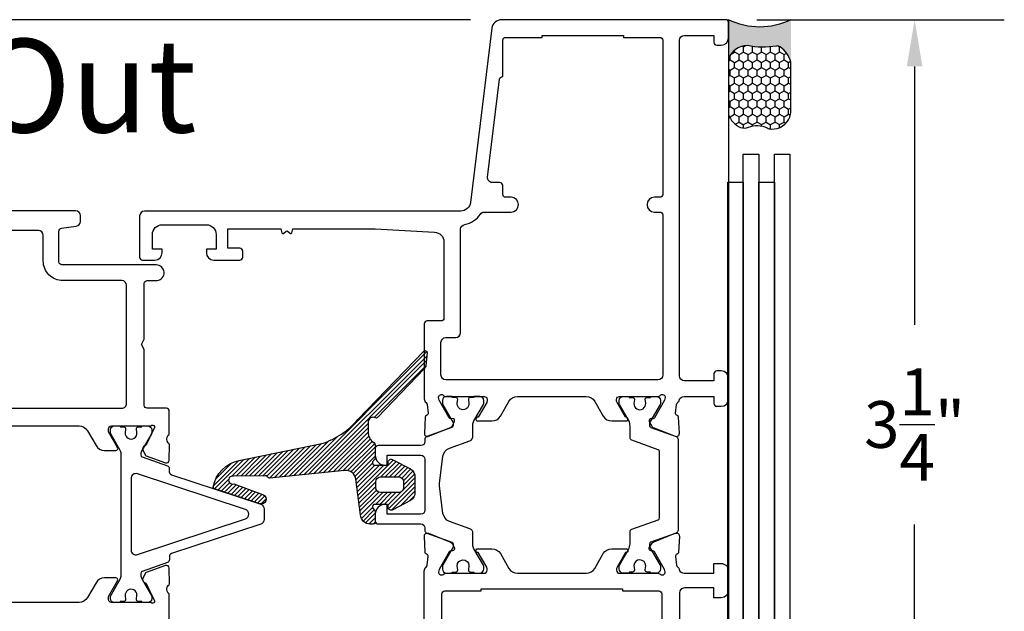
# Model space of a CAD drawing. Units: inches. Extents: x 0 to 260, y 0 to 43.
# Drawn here: x 22 to 26, y 6 to 8 of the extents above; entities that cross this region are included whole.
import ezdxf

# ---------------------------------------------------------------- set-up
doc = ezdxf.new("R2010")
doc.units = ezdxf.units.IN
doc.header["$MEASUREMENT"] = 0
for name, color, linetype in [('Arcadia-Dim', 4, 'Continuous'), ('Arcadia-Profile', 5, 'Continuous'), ('Arcadia-Shade', 8, 'Continuous'), ('Arcadia-Text', 3, 'Continuous')]:
    doc.layers.add(name, color=color, linetype=linetype)
doc.styles.get("Standard").update_dxf_attribs({"font": 'ARIALN.TTF'})
doc.dimstyles.get("Standard").update_dxf_attribs({"dimtxt": 0.09375, "dimasz": 0.09375, "dimexe": 0.18, "dimexo": 0.0625, "dimgap": 0.09, "dimtad": 0, "dimtih": 1, "dimtoh": 1, "dimdec": 4, "dimzin": 0, "dimdsep": 46, "dimlunit": 4, "dimtxsty": 'Standard', "dimcen": 0.09, "dimadec": 0, "dimazin": 0, "dimtfac": 1, "dimtdec": 4, "dimtofl": 0, "dimtmove": 0, "dimatfit": 3, "dimfxl": 1, "dimtolj": 1, "dimtzin": 0, "dimarcsym": 0})

# ---------------------------------------------------------------- blocks, each defined once
blk = doc.blocks.new('Dynblock-Sealant')
at = {"layer": 'Arcadia-Profile'}
h = blk.add_hatch(color=256, dxfattribs=at)
edge = h.paths.add_edge_path()
edge.add_line((-3.053113317717186e-16, 0.3750000000000013), (-0.2561978488290509, 0.3750000000000013))
edge.add_arc((-0.2968777799670104, 0.2172425456151554), 0.1629179892196558, 35.12576795111403, 75.54049043261, ccw=False)
edge.add_arc((-0.1891877120709748, 0.2930007706583724), 0.03124999999998449, -9.589877105315225, 35.125767951116984, ccw=False)
edge.add_arc((0.3231379503014348, 0.2064404742972084), 0.4883366330377225, 170.4101228946807, 190.9855794753516)
edge.add_arc((-0.2710315728123671, 0.1106123631241158), 0.1148149856163851, -74.4499340415818, 1.3823096407652997, ccw=False)
edge.add_line((-0.2402519359356224, 3.381739333008227e-13), (-4.47947234860635e-13, 3.381739333008227e-13))
edge.add_arc((0.373177790171672, 0.1874999999997243), 0.4176337068263487, 153.3231490947054, 206.6768509051579, ccw=False)
at = {"layer": 'Arcadia-Shade', "lineweight": -3}
h = blk.add_hatch(dxfattribs=at)
h.set_pattern_fill('HONEY', color=256, scale=0.25)
h.set_pattern_definition([(0, (0, 0), (0.046875, 0.02706329386826371), [0.03125, -0.0625]), (120, (0, 0), (-0.04687499999999999, 0.02706329386826371), [0.03125, -0.06249999999999999]), (59.99999999999999, (0, 0), (1.040834085586084e-17, 0.05412658773652742), [-0.0625, 0.03125])])
h.paths.add_polyline_path([(-0.2402519359368233, -2.886579864025407e-15, 0.3435090603726194), (-0.1562500000000309, 0.1133821040536955, -0.0900193469024165), (-0.1583744156327502, 0.2877946912689345, 0.1976228614784509), (-0.1636286172469866, 0.3109811814372566, 0.1781934081275223), (-0.2561978488290509, 0.3750000000000013), (-0.550297450482238, 0.3750000000000013, 0.09541692369353451), (-0.5863897107137318, 0.3680490913405168, 0.3204879081861729), (-0.6582734691761499, 0.2585863400617527, 0.1072170252175634), (-0.6516444408070798, 0.2329292479401068, -0.2200532177358034), (-0.6478854977273305, 0.1199428811052638, 0.197198363996938), (-0.6483858901275293, 0.0724912902839393, 0.2294187004830097), (-0.5691393538842893, -2.886579864025407e-15)])
at = {"layer": 'Arcadia-Profile'}
blk.add_lwpolyline([(-0.65164444080708, 0.2329292479401071, -0.1073450320601699), (-0.6582747017734847, 0.2586179536280531, -0.3204104769671941), (-0.5863897107137311, 0.368049091340517, -0.09541692369342575), (-0.5502974504822792, 0.3750000000000013), (-0.2561978488290509, 0.3750000000000013, -0.1781934081275193), (-0.1636286172469877, 0.3109811814372581, -0.1976228614784485), (-0.1583744156327499, 0.2877946912689366, 0.09001934690241879), (-0.1562500000000304, 0.1133821040536933, -0.3435090603726143), (-0.2402519359368232, -2.886579864025407e-15), (-0.5691393538842894, -2.886579864025407e-15, -0.2294187004830065), (-0.6483858901275288, 0.07249129028393797, -0.1971983639969396), (-0.647885497727331, 0.1199428811052629, 0.2200532177358061)], format="xyb", close=True, dxfattribs=at)
blk.add_arc((0.373177790170492, 0.1874999999999977), 0.4176337068251686, 153.3231490946662, 206.6768509053331, dxfattribs=at)
blk = doc.blocks.new('*D203')
at = {"layer": 'Arcadia-Dim', "color": 0, "lineweight": -2, "transparency": 16777216}
for p, q in [((25.11317887860312, 8.223434707355292), (26.10652833907985, 8.223434707355292)), ((25.74652833907985, 8.035934707355292), (25.74652833907984, 6.999167520612719)), ((25.74652833907984, 5.160935463474512), (25.74652833907984, 6.197702650217085)), ((25.12498896419109, 4.973435463474512), (26.10652833907984, 4.973435463474511))]:
    blk.add_line(p, q, dxfattribs=at)
at = {"layer": 'Arcadia-Dim', "color": 0, "transparency": 16777216}
for points in [[(25.71527833907985, 8.035934707355292), (25.77777833907985, 8.035934707355292), (25.74652833907985, 8.223434707355292)], [(25.71527833907984, 5.160935463474512), (25.77777833907984, 5.160935463474512), (25.74652833907984, 4.973435463474512)]]:
    blk.add_solid(points, dxfattribs=at)
at = {"layer": 'Defpoints', "color": 0, "transparency": 16777216}
for p in [(24.98817887860312, 8.223434707355292), (24.99998896419109, 4.973435463474512), (25.74652833907984, 4.973435463474512)]:
    blk.add_point(p, dxfattribs=at)
at = {"layer": 'Arcadia-Dim', "color": 0, "lineweight": -3, "transparency": 16777216, "insert": (25.74652833907984, 6.598435085414906), "char_height": 0.1875, "attachment_point": 5}
blk.add_mtext('\\A1;3{\\H1.000000x;\\S1/4;}"', dxfattribs=at)
blk = doc.blocks.new('*D197')
at = {"layer": 'Arcadia-Dim', "color": 0, "lineweight": -2, "transparency": 16777216}
for p, q in [((23.96461348558918, 8.223434707355178), (18.4254214750868, 8.22343470735518)), ((18.78542147508679, 7.64343595161392), (18.7854214750868, 8.03593470735518)), ((19.56119146796019, 7.45593595161392), (18.42542147508679, 7.45593595161392))]:
    blk.add_line(p, q, dxfattribs=at)
at = {"layer": 'Arcadia-Dim', "color": 0, "transparency": 16777216}
for points in [[(18.7541714750868, 8.03593470735518), (18.8166714750868, 8.03593470735518), (18.7854214750868, 8.22343470735518)], [(18.75417147508679, 7.64343595161392), (18.81667147508679, 7.64343595161392), (18.78542147508679, 7.45593595161392)]]:
    blk.add_solid(points, dxfattribs=at)
at = {"layer": 'Defpoints', "color": 0, "transparency": 16777216}
for p in [(18.7854214750868, 8.22343470735518), (24.08961348558918, 8.223434707355178), (19.68619146796019, 7.45593595161392)]:
    blk.add_point(p, dxfattribs=at)
at = {"layer": 'Arcadia-Dim', "color": 0, "lineweight": -3, "transparency": 16777216, "insert": (18.78542147508679, 7.839685329484554), "char_height": 0.1875, "attachment_point": 5}
blk.add_mtext('\\A1;{\\H1.000000x;\\S3/4;}"', dxfattribs=at)
blk = doc.blocks.new('*D198')
at = {"layer": 'Arcadia-Dim', "color": 0, "lineweight": -2, "transparency": 16777216}
for p, q in [((23.96461348558918, 8.223434707355178), (17.92542147508668, 8.22343470735518)), ((18.28542147508668, 8.03593470735518), (18.28542147508668, 6.765101436691801)), ((18.28542147508668, 4.689605819507275), (18.28542147508668, 5.960439090170654)), ((19.8976692854441, 4.502105819507275), (17.92542147508668, 4.502105819507276))]:
    blk.add_line(p, q, dxfattribs=at)
at = {"layer": 'Arcadia-Dim', "color": 0, "transparency": 16777216}
for points in [[(18.25417147508668, 8.03593470735518), (18.31667147508668, 8.03593470735518), (18.28542147508668, 8.22343470735518)], [(18.25417147508668, 4.689605819507275), (18.31667147508668, 4.689605819507275), (18.28542147508668, 4.502105819507275)]]:
    blk.add_solid(points, dxfattribs=at)
at = {"layer": 'Defpoints', "color": 0, "transparency": 16777216}
for p in [(24.08961348558918, 8.223434707355178), (18.28542147508668, 4.502105819507275), (20.0226692854441, 4.502105819507275)]:
    blk.add_point(p, dxfattribs=at)
at = {"layer": 'Arcadia-Dim', "color": 0, "lineweight": -3, "transparency": 16777216, "insert": (18.28542147508668, 6.362770263431231), "char_height": 0.1875, "attachment_point": 5}
blk.add_mtext('\\A1;3{\\H1.000000x;\\S3/4;}"', dxfattribs=at)

msp = doc.modelspace()

# ---------------------------------------------------------------- hatches: boundary and pattern name
at = {"layer": 'Arcadia-Shade'}
h = msp.add_hatch(dxfattribs=at)
h.set_pattern_fill('ANSI31', color=256, scale=0.1, style=0)
h.set_pattern_definition([(45, (-5.511692032022694, 0.6239073349731505), (-0.008838834764831844, 0.008838834764831846), [])])
edge = h.paths.add_edge_path()
edge.add_arc((23.27258789798681, 6.822200619045852), 0.3150705737330524, 287.6463338738838, 319.7569802737273)
edge.add_line((23.51308478959564, 6.618655264004357), (23.77668716346821, 6.892991347420203))
edge.add_arc((23.7823668241511, 6.887533512487018), 0.007876960557897387, -4.998805466839315, 136.1410104651779, ccw=False)
edge.add_line((23.79021382480724, 6.886847153737332), (23.78565285474318, 6.834715257217109))
edge.add_arc((23.76603896578163, 6.836429846111242), 0.01968868851071454, 316.13945044886054, 355.00407032256066, ccw=False)
edge.add_line((23.78023506888192, 6.822787444854949), (23.59194023276737, 6.626825587381855))
edge.add_arc((23.58626069302101, 6.6322816779802), 0.007875664819418697, 242.7381173685931, 316.14955101783187, ccw=False)
edge.add_arc((23.5736354559657, 6.607774290053981), 0.01969259006133825, 62.74672634753198, 179.9981633740575)
edge.add_line((23.55394286591448, 6.607774921303299), (23.55394286591448, 6.568548595670219))
edge.add_arc((23.60352426790351, 6.567383090039695), 0.04959509881603835, 178.6534011751368, 238.7178892866449)
edge.add_arc((23.57265902415281, 6.516583297403045), 0.009846319436499829, 0.0009741628330743879, 58.71686441250682, ccw=False)
edge.add_line((23.58250534358788, 6.516583464813603), (23.58250534358788, 6.464496640168814))
edge.add_arc((23.57266724611677, 6.464494703857919), 0.009838097661660576, -23.248277816749578, 0.011276818616408946, ccw=False)
edge.add_line((23.58170652049901, 6.460611446946128), (23.57148903420025, 6.449148174891999))
edge.add_arc((23.58053602451967, 6.445262879475696), 0.009845991789126074, 156.7585459003586, 270.0007595160473)
edge.add_line((23.58053615503869, 6.435416887687435), (23.62648734973973, 6.435416887687435))
edge.add_arc((23.62648802573652, 6.443293117111881), 0.007876229453455647, 269.9950824486309, 360.0038260614645)
edge.add_line((23.63436425517241, 6.443293643065768), (23.63436425517241, 6.447232321060707))
edge.add_arc((23.64617968558215, 6.447232018951254), 0.01181543041359898, 57.30573902961811, 179.9985350007614, ccw=False)
edge.add_line((23.65256186154195, 6.457175470357921), (23.7237345087299, 6.419915779591175))
edge.add_arc((23.70245979097658, 6.386771850708534), 0.0393844339461825, -0.00014826877838913788, 57.30404777068361, ccw=False)
edge.add_line((23.74184422492263, 6.386771748790348), (23.74184422492263, 6.368463566054853))
edge.add_line((23.74184422492263, 6.368463566054853), (23.74184422492263, 6.350155083210435))
edge.add_line((23.74184422492263, 6.350155083210435), (23.74184422492263, 6.326524516572928))
edge.add_arc((23.70246109617641, 6.326524002391356), 0.03938312874957995, -57.30508528910627, 0.0007480470665086614, ccw=False)
edge.add_line((23.7237345087299, 6.293380786668759), (23.65256186154195, 6.256121396010936))
edge.add_arc((23.64617939818005, 6.266064321424255), 0.01181514300975394, 179.9989143077818, 302.69681166128856, ccw=False)
edge.add_line((23.63436425517241, 6.266064545308264), (23.63436425517241, 6.270002922800355))
edge.add_arc((23.62648734970293, 6.27000277270766), 0.007876905470913822, 0.001091758429160282, 89.99999973230204)
edge.add_line((23.62648734973973, 6.277879678178575), (23.58053615503869, 6.277879678178575))
edge.add_arc((23.58053651020604, 6.268033366386605), 0.009846311798376126, 90.00206672212782, 203.238627861036)
edge.add_line((23.57148903420025, 6.264148390974125), (23.58090754696164, 6.253517445511189))
edge.add_arc((23.56281538953405, 6.245747752440606), 0.01968995405773486, -0.0011409258074763784, 23.241147230033107, ccw=False)
edge.add_line((23.58250534358788, 6.245747360356287), (23.58250534358788, 6.206473859328295))
edge.add_arc((23.57462941488647, 6.2064730330453), 0.007875928744756648, -90.00601104072467, 0.006011040718192362, ccw=False)
edge.add_line((23.57462858860347, 6.198597104343886), (23.56235642681352, 6.198597104343886))
edge.add_arc((23.56235494865137, 6.237980998579453), 0.03938389426330662, 183.6461730019554, 270.00215043368587, ccw=False)
edge.add_line((23.52305077513657, 6.235476388497656), (23.50457402372072, 6.37943645652933))
edge.add_arc((23.46551012110589, 6.374422767709309), 0.03938433144138365, 7.313690383317326, 98.47476085569578)
edge.add_arc((23.46573710234212, 6.3729280665051), 0.04089616311062067, 98.4806774591121, 99.46838641154272)
edge.add_line((23.45900954501022, 6.413267081484602), (23.15836698014041, 6.383379942569146))
edge.add_arc((23.15706639219723, 6.391147672443527), 0.007875859089603832, 214.7924890340533, 279.50513563826496, ccw=False)
edge.add_line((23.1505985475541, 6.386653660642079), (23.14883563743891, 6.389190604531219))
edge.add_arc((23.14236720990755, 6.384695209553902), 0.007877127060705019, 34.79833197298647, 99.49929269933459)
edge.add_line((23.14106720485259, 6.392464322604152), (23.01322381760795, 6.391528919068602))
edge.add_arc((23.01032281188535, 6.375564641266699), 0.01622572032110976, 79.7006783670564, 286.7082953494744)
edge.add_line((23.01498769335902, 6.360023956572146), (23.13402537854452, 6.316327234170441))
edge.add_arc((23.12573716110848, 6.298919275974081), 0.019280341201165, -107.97250206682492, 64.54010659189248, ccw=False)
edge.add_line((23.11978800902571, 6.280579724552918), (22.93705861635161, 6.339853658586545))
edge.add_arc((22.93948929564208, 6.347346172341046), 0.007876926061256869, 188.6517254132623, 252.0261910626493, ccw=False)
edge.add_arc((22.9470361632111, 6.348491345626441), 0.01551018401728006, 186.654223284798, 188.6402103031934, ccw=False)
edge.add_arc((22.9470361632111, 6.348491345626441), 0.01551018401728007, 186.654223284798, 188.6402103031934)
edge.add_line((22.93170200127364, 6.346161262811275), (22.93163046281725, 6.346694068901794))
edge.add_arc((23.0631913300847, 6.32257251108724), 0.133753920867997, 101.29346302960909, 169.6102719045758, ccw=False)
edge.add_line((23.03699772956591, 6.453736555853421), (23.36809858602615, 6.521955427739268))
edge = h.paths.add_edge_path(flags=16)
edge.add_arc((23.67592537749862, 6.344800001463946), 0.01969196326782585, -90.00065607152533, 0.0006560715227124092, ccw=False)
edge.add_line((23.67592515201366, 6.32510803819741), (23.6041668717352, 6.32510803819741))
edge.add_arc((23.60416702208287, 6.344800377296573), 0.01969233909973695, 180.000437443565, 269.9995625564375, ccw=False)
edge.add_line((23.58447468298371, 6.344800226948902), (23.58447468298371, 6.368430793192484))
edge.add_arc((23.60416769815457, 6.368429966773122), 0.01969301518819536, 90.002404423151, 179.9975955768516, ccw=False)
edge.add_line((23.6041668717352, 6.388122981943976), (23.67592515201366, 6.388122981943976))
edge.add_arc((23.67592462615223, 6.368430267331056), 0.01969271461994112, 0.0015299891878157723, 89.9984700108148, ccw=False)
edge.add_line((23.69561734076515, 6.368430793192484), (23.69561734076515, 6.344800226948902))

# ---------------------------------------------------------------- linework, layer by layer
at = {"layer": 'Arcadia-Profile'}
msp.add_line((24.99998896419109, 8.222286893074735), (24.99998896419109, 4.973435463474512), dxfattribs=at)
at = {"layer": 'Arcadia-Profile', "lineweight": -3}
for points in [[(23.78627884442156, 6.686780328760388, -0.2035849049186555), (23.79056102010762, 6.678593898774917), (23.79484027932821, 6.64406629175323, -0.3639702392600284), (23.78933473875523, 6.635567391172), (23.78838085075009, 6.635274573583725, 0.315475200398127), (23.78282558055062, 6.628142767274422), (23.77953343960533, 6.563113837438205, 0.5641359500176839), (23.79579340280659, 6.551088443968748), (23.8845138071874, 6.587051050377337, 0.1763270502869852), (23.89051387338284, 6.592465884502072), (23.8999986033289, 6.610353046045699, 0.5675917900981342), (23.89300353186596, 6.621929701058544), (23.8858744854256, 6.621672642207837, -0.2679493392601007), (23.87891542424146, 6.625362710907321), (23.83896229047187, 6.696326879161912), (23.83619261236336, 6.707151441632046, -0.688024500053513), (23.85681453551163, 6.715013052930882), (23.85810032299506, 6.713616432740078, 0.2096708781753402), (23.86389542170005, 6.711074662441998), (24.01932977826525, 6.71107695799537, -0.4142178880125874), (24.03114526603682, 6.699261644721101), (24.03114526603676, 6.692407031223407, -0.1316524261937572), (24.02956231586236, 6.686499377429751), (23.99599983774911, 6.628367422424727), (23.99373686931202, 6.628367422424613, 1.000690771584203), (23.99372599082383, 6.612613671423556), (24.05057241529201, 6.612613671423556, 0.267949172841953), (24.08468028736891, 6.632305858886067), (24.11878816624417, 6.691382428062408, -0.2679491728419394), (24.15289603090301, 6.711074611242221), (24.42925476269929, 6.711074611242221, -0.2679491728419834), (24.46336262735818, 6.691382428062408), (24.49747050623355, 6.632305858886181, 0.267949172841953), (24.53157837831034, 6.612613671423556), (24.58842480277835, 6.612613671423556, 1.000690771706412), (24.58841392428886, 6.628367422424727), (24.58615095585324, 6.628367422424727), (24.55258847773999, 6.686499377429751, -0.1316524261939402), (24.55100552756554, 6.692407031223635), (24.55100552756554, 6.699261644721101, -0.4142178880125869), (24.56282101533728, 6.711076957995257), (24.71825537190247, 6.711074662441998, 0.2096708781753402), (24.7240504706073, 6.713616432740078), (24.72533625809072, 6.715013052930882, -0.688024500053513), (24.74595818123899, 6.707151441632046), (24.74318850313048, 6.696326879161912), (24.70323536936078, 6.625362710907321, -0.2679493392602777), (24.69627630817686, 6.621672642207837), (24.68914726173651, 6.621929701058431, 0.5675917900981342), (24.68215219027357, 6.610353046045812), (24.69163692021945, 6.592465884502072, 0.1763270502869853), (24.69763698641489, 6.587051050377337), (24.78635739079576, 6.551088443968748, 0.5641359500179637), (24.80261735399725, 6.563113837438205), (24.79932521305162, 6.628142767274422, 0.3154752003974202), (24.79376994285226, 6.635274573583725), (24.79281605484724, 6.635567391172, -0.3639702392599258), (24.78731051427408, 6.644066291753344), (24.79158977349462, 6.678593898774803, -0.2035849049317742), (24.79587194917909, 6.686780328761753, 0.153839714184551), (24.80234276222487, 6.696692820814174, -0.3363203161704031), (24.82130540886172, 6.711074611242221), (24.94091762559961, 6.711074611242221), (24.94091762559961, 6.683505546990087, 0.4142135623730949), (24.95273293885057, 6.671690233739465), (24.9704559087269, 6.671690233739465, 0.414213562373095), (24.99999419185397, 6.701228516866532), (24.99999419185414, 6.783935709622934, 0.414213562373095), (24.9704559087269, 6.813473992749888), (24.95273293885057, 6.813473992749888, 0.414213562373095), (24.94091762559961, 6.801658679498924), (24.94091762559961, 6.774089615247131), (24.82276449309089, 6.774089615247131, -0.414213562373095), (24.80307230433939, 6.793781803998396), (24.80307230433934, 8.140727514599117, -0.414213562373095), (24.82276449309089, 8.160419703350382), (24.94091762559961, 8.160419703350382), (24.94091762559955, 8.132850639098589, 0.414213562373095), (24.95273293885057, 8.121035325847625), (24.9704559087269, 8.121035325847625, 0.414213562373095), (24.99999419185397, 8.150573608974693), (24.99999419185414, 8.211619394104329, 0.414213562373095), (24.98817887860312, 8.223434707355292), (24.08961348558918, 8.223434707355178, 0.3788661086953647), (24.05052267326394, 8.188850078079096), (23.96471761708969, 7.490023975324103, -0.3788661086953043), (23.92562680476422, 7.455439346047907), (22.65662373042912, 7.455439346047907, 0.414213562373095), (22.63693154167768, 7.435747157296301), (22.63693154167774, 7.270332771784179, 0.4142135623730951), (22.64874685492853, 7.258517458533102), (22.69797732680726, 7.258517458533102, 0.4142135623730953), (22.7275156099345, 7.288055741660511), (22.7275156099345, 7.301840273786407), (22.68813123243152, 7.301840273786407), (22.68813123243146, 7.360916840040769, -0.414213562373095), (22.7275156099345, 7.400301217543639), (22.9047453086977, 7.400301217543753, -0.414213562373095), (22.94412968620057, 7.360916840040883), (22.94412968620057, 7.301840273786407), (22.9047453086977, 7.301840273786407), (22.9047453086977, 7.288055741660511, 0.4142135623730951), (22.93428359182499, 7.258517458533102), (23.03865219220765, 7.258517458533102, 0.4142135623730953), (23.05046750545856, 7.270332771784179), (23.0504675054585, 7.293963398285765, 0.4142135623730953), (23.03865219220771, 7.305778711536842), (22.99139093920419, 7.305778711536842), (22.99139093920419, 7.384547466542468), (23.20355650949651, 7.384547466542468), (23.20812927081542, 7.367481688970084, 0.5360442504282895), (23.21372427770271, 7.365597299466341), (23.22552948843312, 7.374745489304583, -0.3421143942529434), (23.22987187247898, 7.374745489304697), (23.2416770832094, 7.365597299466454, 0.5360442504303635), (23.24727209009669, 7.367481688970084), (23.25184485141543, 7.384547466542468), (23.58215527132691, 7.384547466542468), (23.82070962852649, 7.370915788943304, -0.3975922788293973), (23.85784713556805, 7.33159553212715), (23.85784695518751, 7.026150574629238, -0.4142133894050615), (23.84603164215358, 7.014335268572719), (23.79089380251341, 7.014335268572719, 0.4142135623726614), (23.7790784892625, 7.002519955321983), (23.77907848926205, 6.702003219137051, 0.2245705978431607)], [(24.09272704186142, 7.99500531783826), (24.09415350928637, 7.99500531783826), (24.09415350928637, 8.140727514599117, -0.4142135623730948), (24.10596882253745, 8.152542827849853), (24.25169101929819, 8.152542827849853), (24.25169101929819, 8.160419703350382), (24.57858135257257, 8.160419703350382), (24.57858135257257, 8.152542827849853), (24.72430354933348, 8.15254282784974, -0.4142135623730945), (24.73611886258439, 8.140727514599117), (24.73611886258433, 7.522392787802911, -0.4142135623730955), (24.72430354933354, 7.510577474551948), (24.70264214170689, 7.510577474551834, 0.9999999999999999), (24.70264214170689, 7.451500908297472), (24.72430354933348, 7.451500908297358, -0.4142135623730945), (24.73611886258439, 7.43968559504685), (24.73611886258439, 6.797720241748831, -0.414213562373095), (24.71642667383301, 6.778028052997225), (23.86572411976945, 6.778028052997225, -0.414213562373095), (23.84603193101796, 6.797720241748831), (23.8460319310179, 6.92768963806645, -0.414213562373095), (23.86572411976945, 6.947381826817715), (23.90510817330349, 6.947381826817828, 0.4142133894050646), (23.92480036205487, 6.96707400394018), (23.92480059794374, 7.382177957081463, -0.3664046545777297), (23.94124003119001, 7.401599631694463, 0.2080318584487607), (24.0044610950861, 7.442673375408841, -0.2517143992766802), (24.02088490556983, 7.451500908297472), (24.12763023016387, 7.451500908297472, 0.9999999999999999), (24.12763023016387, 7.510577474551948), (24.10596882253739, 7.510577474551834, -0.414213562373095), (24.09415350928649, 7.522392787802911), (24.09415350928643, 7.557838727555687, 0.414213562373095), (24.08233819603552, 7.569654040806309), (24.05230513634078, 7.569654040806309, -0.4504671536909008), (24.03275973017813, 7.591746103671195), (24.08099979816384, 7.984629929055242, -0.3788661086954625)], [(20.77322178497215, 6.683499038229225, 0.4140981557971756), (20.79291397070133, 6.663814607469018), (22.56521098379861, 6.663814472989653, 0.4142137758821138), (22.58490317419003, 6.683506674455881), (22.58490286871191, 7.156614649539275, 0.4128370014755248), (22.56530326271107, 7.176306607935995), (22.32897470095972, 7.176306357106679, -0.4142138732379182), (22.25020586235169, 7.255075112112419), (22.25020586235169, 7.357475331224688, 0.4142135334639677), (22.2305136755439, 7.377167519975952), (20.7929139757276, 7.377167661870313, 0.4142135920942545), (20.77322178497766, 7.357475473118935)], [(24.57463738665652, 5.930475897054176), (24.72035958341732, 5.930475897054176, -0.4142135623730955), (24.73217489666823, 5.918660583803099), (24.73217489666817, 5.060081093981122, -0.4142135623730955), (24.72035958341738, 5.048265780730045), (24.57463738665652, 5.048265780730045), (24.57463738665652, 5.040388905229516), (24.00750235061415, 5.040388905229516), (24.00750235061415, 5.048265780730045), (23.86178015385335, 5.048265780730045, -0.414213562373095), (23.84996484060244, 5.060081093981122), (23.8499648406025, 5.918660583803099, -0.414213562373095), (23.86178015385329, 5.930475897054176), (24.00750235061415, 5.930475897054176), (24.00750235061415, 5.938352772554705), (24.57463738665652, 5.938352772554705)]]:
    msp.add_lwpolyline(points, format="xyb", close=True, dxfattribs=at)
for points in [[(25.12152833907984, 5.627997089301513), (25.05902833907984, 5.627997089301513), (25.05902833907984, 7.683942668516234), (25.12152833907984, 7.683942668516234)], [(25.24652833907984, 5.627997089301513), (25.18402833907984, 5.627997089301513), (25.18402833907984, 7.683942668516234), (25.24652833907984, 7.683942668516234)], [(25.05902833907984, 5.51534216596735), (24.99652833907984, 5.51534216596735), (24.99652833907984, 7.571287745182072), (25.05902833907984, 7.571287745182072)], [(25.18402833907984, 5.51534216596735), (25.12152833907984, 5.51534216596735), (25.12152833907984, 7.571287745182072), (25.18402833907984, 7.571287745182072)]]:
    msp.add_lwpolyline(points, close=True, dxfattribs=at)
for points in [[(21.06904445738931, 6.592922788635516), (22.39369757370488, 6.592922638652336, -0.2679502930358985), (22.42780499610038, 6.573230610892661), (22.46191234649828, 6.514154372121876, 0.2679503215601703), (22.49602063741204, 6.494461845341331), (22.54149654561715, 6.494461845322345, 0.5773507599997737), (22.54831738594444, 6.506275907394294), (22.51193477579605, 6.56929222246151), (22.51193477579599, 6.581107393203634, -0.4142138401643647), (22.52375003245052, 6.592922638651995), (22.68196409742191, 6.592922488596056, -1.027242910018123), (22.69515602463505, 6.582688250546195), (22.69459871127506, 6.580929171349677), (22.66324485954468, 6.516740181278916, -0.1432140238639609), (22.65660472247308, 6.513000446899806, 0.136151807598572), (22.65245068462005, 6.509765913118482, 0.1939852085651562), (22.64915074376236, 6.49712536589379), (22.65905347007512, 6.476368976377781, 0.1717923689917408), (22.66280413181894, 6.472683581510065), (22.74133421380915, 6.444238008009275, 0.4771584503997002), (22.75609882065547, 6.455163746269019), (22.7561386793644, 6.517353008101278, 0.2874400199758497), (22.75146916122966, 6.524293395965284, -0.3573712600019805), (22.75168302706433, 6.555122461499305, 0.2871928853585654), (22.75611847202961, 6.562207712782875), (22.75611790677905, 6.651999204256978, 0.4142117185687554), (22.74430259352837, 6.663814443128441), (22.66761036694746, 6.663814443128441, -0.414213562316731), (22.65579505369661, 6.675629756377244), (22.65579505365352, 6.899740216470715), (22.64397974039471, 6.920204939342167), (22.65579505364556, 6.940669662199976), (22.65579505360242, 7.164780122311864, -0.4142135624303264), (22.66761036685332, 7.176595435565101), (22.70787450981274, 7.176595435565101, 0.9344326016781501), (22.7036174302971, 7.239321521078406), (22.32503617960722, 7.239321947451682, -0.4142135623730953), (22.3132208663566, 7.251137260702645), (22.31322086635655, 7.374730850628904, -0.375050232435627), (22.32343966023953, 7.386437803753662), (22.38282311950704, 7.394536139591533, 0.3750502324355268), (22.39985444288041, 7.414047728402462), (22.39985444288047, 7.436243139849463, 0.4142134605456761), (22.38016226097525, 7.455935328600727), (20.58814573377148, 7.45593595161392, 0.4142333113067737)], [(23.77908738442741, 5.753246100676389), (23.77907504995389, 6.011224766257552, -0.224620234157831), (23.78627755467315, 6.026450361837643, 0.1813003842252345), (23.79043594489647, 6.033628668881189), (23.79484027932816, 6.06916545705371, 0.3639702392631558), (23.78933473875512, 6.077664357634713), (23.78838085075014, 6.077957175222874, -0.3154752004019949), (23.78282558055062, 6.085088981532177), (23.77953343960527, 6.150117911368735, -0.5641359499768994), (23.79579340280512, 6.162143304838533), (23.88451380718752, 6.126180698429376, -0.1763270502869912), (23.89051387338284, 6.120765864304868), (23.89999860332873, 6.102878702760901, -0.588140829693482), (23.89251855386502, 6.091319535064368), (23.88587448542555, 6.091559106598762, 0.2679493392633022), (23.87891542424146, 6.087869037899278), (23.83896229047187, 6.016904869644801), (23.83619261236336, 6.006080307174553, 0.631663994626825), (23.85547402686214, 5.996938120488945, -0.172687389927026), (23.86791754180231, 6.001367896791745), (23.86797421765371, 6.001367815232694), (24.0193242500994, 6.001365580001444, 0.4142178880082514), (24.03113973787097, 6.013180893275941), (24.03113973787097, 6.020035506773407, 0.131652426193873), (24.02955678769652, 6.02594316056695), (23.99599430958327, 6.084075115572087), (23.99373134114595, 6.084075115572428, -1.000690771769739), (23.99372046265754, 6.099828866573599), (24.05056688712622, 6.099828866573599, -0.2679491728418411), (24.08467475920307, 6.080136679110748), (24.11878263807833, 6.021060109934407, 0.2679491728419394), (24.15289050273716, 6.001367926754593), (24.42924923453333, 6.001367926754479, 0.267949172841932), (24.46335709919234, 6.021060109934407), (24.49746497806765, 6.080136679110634, -0.2679491728419444), (24.5315728501445, 6.099828866573599), (24.58841927461427, 6.099828866573599, -1.000690771294223), (24.58840839613131, 6.084075115572087), (24.5861454276874, 6.084075115572087), (24.55258294957409, 6.025943160567063, 0.1316524261939924), (24.55099999939958, 6.020035506773407), (24.55099999939958, 6.013180893275941, 0.414217888012587), (24.56281548717143, 6.001365580001444), (24.71423305978007, 6.00136781623257, -0.1726901504878103), (24.7266768037928, 5.996938090280306, 0.6316625794864652), (24.74595818123899, 6.006080307174553), (24.74318850313048, 6.016904869644801), (24.70323536936078, 6.087869037899619, 0.2679493392608433), (24.69627630817686, 6.091559106598762), (24.68963223973716, 6.091319535064141, -0.588140829717612), (24.68215219027402, 6.10287870276181), (24.69163692021934, 6.120765864304868, -0.1763270502869886), (24.69763698641489, 6.126180698429263), (24.78635739079587, 6.162143304837965, -0.5641359500165982), (24.80261735399725, 6.150117911368735), (24.79932521305156, 6.085088981532177, -0.3154752003991712), (24.79376994285226, 6.077957175222988), (24.79281605484724, 6.077664357634827, 0.3639702392613599), (24.78731051427408, 6.069165457053597), (24.79171484870679, 6.03362866887414, 0.1812639243128754), (24.79587194918005, 6.026451420044051, -0.1591541478237273), (24.80244886051176, 6.016144347500241, 0.3421039788987988), (24.82151756250383, 6.001367976581374), (24.94091209743388, 6.001367716301271), (24.94091209743388, 6.040752093804027), (24.97045038044129, 6.040752093804141, -0.4142135623730945), (24.99998866368824, 6.011213810557248), (24.99998866368824, 5.932445055790819, -0.4142135623730948), (24.97045038044135, 5.902906772544039), (24.94091209743388, 5.902906772544039), (24.94091209743388, 5.94229130010137), (24.82275926550764, 5.94229130010137, 0.4142089206185528), (24.80306707667879, 5.922599423351354), (24.80305328269171, 5.052204680544602, 0.4142182041427781)], [(22.75611847202791, 5.813748227066863), (22.75611847202796, 5.91471875863385, 0.2871968392289638), (22.75168302706467, 5.921803795667071, -0.3573712500078111), (22.75146916122966, 5.95263286120132, 0.2874359100217205), (22.75613867936434, 5.959573173842383), (22.75609882047772, 6.021762788966267, 0.4771510285035379), (22.74133446565068, 6.032688340380442), (22.66280413181894, 6.004242675656425, 0.1717930679847002), (22.65905372021169, 6.000557805141735), (22.64915074376225, 5.979800816048506, 0.1939721870251868), (22.65245018240321, 5.967161020231398, 0.1361679210324746), (22.65660505299607, 5.963925730405773, -0.1432083082878418), (22.66324485954456, 5.960186075887574), (22.69459871127506, 5.895997085423115), (22.69515602463483, 5.894238006620295, -1.02722830999906), (22.68196409742191, 5.884003768570434), (22.52375043451488, 5.884003768569297, -0.4142135623980249), (22.51193485062541, 5.895819352459622), (22.51193485062655, 5.90763433481413), (22.54831687514289, 5.970649335624554, 0.5773514468482167), (22.54149529204884, 5.982464712330849), (22.4960178354165, 5.982464712327779, 0.2679503216425639), (22.46190980355382, 5.96277233511989), (22.42780251103474, 5.903696196605321, -0.2679506206350741), (22.39369460709079, 5.884003918624895), (21.06867046180147, 5.884005393024491, -0.267950022687263)]]:
    msp.add_lwpolyline(points, format="xyb", dxfattribs=at)
at = {"layer": 'Arcadia-Profile'}
for points in [[(23.36809858602615, 6.521955427739268, 0.1410331900000125), (23.51308478959564, 6.618655264004357), (23.77668716346821, 6.892991347420203, -0.70764529), (23.79021382480724, 6.886847153737332), (23.78565285474318, 6.834715257217109, -0.17122334), (23.78023506888192, 6.822787444854949), (23.59194023276737, 6.626825587381855, -0.33174215), (23.58265317954422, 6.625280824970556, 0.56146898), (23.55394286591448, 6.607774921303299), (23.55394286591448, 6.568548595670219, 0.2682508), (23.57777189870095, 6.524998077275423, -0.26195287), (23.58250534358788, 6.516583464813603), (23.58250534358788, 6.464496640168814, -0.10183884), (23.58170652049901, 6.460611446946128), (23.57148903420025, 6.449148174891999, 0.53868214), (23.58053615503869, 6.435416887687435), (23.62648734973973, 6.435416887687435, 0.41425826), (23.63436425517241, 6.443293643065768), (23.63436425517241, 6.447232321060707, -0.59312405), (23.65256186154195, 6.457175470357921), (23.7237345087299, 6.419915779591175, -0.25538104), (23.74184422492263, 6.386771748790348), (23.74184422492263, 6.368463566054853), (23.74184422492263, 6.350155083210435), (23.74184422492263, 6.326524516572928, -0.25538865), (23.7237345087299, 6.293380786668759), (23.65256186154195, 6.256121396010936, -0.59315414), (23.63436425517241, 6.266064545308264), (23.63436425517241, 6.270002922800355, 0.41420798), (23.62648734973973, 6.277879678178575), (23.58053615503869, 6.277879678178575, 0.53865032), (23.57148903420025, 6.264148390974125), (23.58090754696164, 6.253517445511189, -0.10176272), (23.58250534358788, 6.245747360356287), (23.58250534358788, 6.206473859328295, -0.41427502), (23.57462858860347, 6.198597104343886), (23.56235642681352, 6.198597104343886, -0.39570583), (23.52305077513657, 6.235476388497656), (23.50457402372072, 6.37943645652933, 0.42016143), (23.45970590530877, 6.413377056844975, 0.00430972), (23.45900954501022, 6.413267081484602), (23.15836698014041, 6.383379942569146, -0.29011358), (23.1505985475541, 6.386653660642079), (23.14883563743891, 6.389190604531219, 0.2900583), (23.14106720485259, 6.392464322604152), (23.01322381760795, 6.391528919068602), (23.01322381760795, 6.391528919068602, 1.26858067), (23.01498769335902, 6.360023956572146), (23.13402537854452, 6.316327234170441, -0.93670549), (23.11978800902571, 6.280579724552918), (22.93705861635161, 6.339853658586545, -0.28379386), (22.93170200127364, 6.346161262811275, -0.00866572), (22.93163046281725, 6.346694068901794, 0.00866572), (22.93170200127364, 6.346161262811275), (22.93163046281725, 6.346694068901794, -0.30724287), (23.03699772956591, 6.453736555853421), (23.03699772956591, 6.453736555853421)], [(23.89160215460905, 6.006094637558132), (23.90534936688655, 6.006094637558132, 0.4503208800000033), (23.91316812995038, 6.014927366780736), (23.91130035262873, 6.03115488309265, -0.9941093999999927), (23.95854946657929, 6.032233902790832), (23.95663511486819, 6.014833016384497, 0.4466875600000652), (23.9644646952452, 6.006094637558132), (23.97824766459908, 6.006094637558132), (23.97824766459908, 6.002156260066041), (24.00187853173932, 6.002156260066041, 0.4142135599999986), (24.01763204210195, 6.017910071325215), (24.01763204210195, 6.029977756516356, 0.1316566499999797), (24.0165767601558, 6.033916284456946), (23.97853045522962, 6.099814772508349, -0.131651904513342), (23.97430928710688, 6.115568459881043), (23.97430928710688, 6.161499006161417, 0.31576048835201), (23.96132113411491, 6.180014896697909), (23.87986834963343, 6.209506450387718, -0.2825455941564919), (23.85418448836734, 6.241747617468601), (23.84069478805694, 6.351825043599657, -0.06104535208670716), (23.84069478805694, 6.361406271583629), (23.85418448836734, 6.471483697714572, -0.2825455941564977), (23.87986834963343, 6.503724864795455), (23.96132113411491, 6.533216418485377, 0.3157604883520153), (23.97430928710688, 6.551732309021755), (23.97430928710688, 6.597662846488102, -0.1316516390136508), (23.97853043878425, 6.613416505376446), (24.0165767601558, 6.679315180780915, 0.1316524499999918), (24.01763204210195, 6.68325355866693), (24.01763204210195, 6.695321243858071, 0.4142135600000295), (24.00187853173932, 6.711075055117245), (23.97824796510193, 6.71107520517182), (23.97824796510193, 6.707136827679616), (23.96446499574793, 6.707136827679616, 0.4530282399999977), (23.95665524698043, 6.698233486206501), (23.95850018805848, 6.683160409887929, -1.100038270000008), (23.91146922181181, 6.684404693523216), (23.91316873095607, 6.698303948402437, 0.450313709999964), (23.90534996789214, 6.707136827679616), (23.89160245511178, 6.707136827679616), (23.89160245511178, 6.711075806177288), (23.86797158797154, 6.711075055117245, 0.4142135600000106), (23.85221777710618, 6.695321243858071), (23.85221777710618, 6.68325355866693, 0.1316524499999917), (23.85327305905221, 6.679315180780915), (23.89131934361481, 6.613416924719896, -0.1316522332705733), (23.89554053210114, 6.597663202076202), (23.89554053210114, 6.594508751867348, -0.3157650799999747), (23.89034525103764, 6.587102396404813), (23.78911869887705, 6.550451475868837, 0.3157579100000215), (23.78132577708485, 6.539342017702321), (23.78132577708485, 6.52990727936503, -0.41421356000002), (23.76557211627394, 6.514153468105743), (23.59432074703889, 6.514153468105743, 0.4142172900000097), (23.58250531327181, 6.502338335235432), (23.58250531327181, 6.474769090602987, 0.4142135600000058), (23.62188969077468, 6.435384713100117), (23.62976659660117, 6.435384713100117), (23.62976659660117, 6.474769090602987), (23.76557211627394, 6.474769090602987, -0.4142135600000201), (23.78132577708485, 6.459015279343699), (23.78132577708485, 6.254216636845168, -0.41421356000002), (23.76557211627394, 6.238462825585881), (23.62976659660117, 6.238462825585881), (23.62976659660117, 6.277847203088751), (23.62188969077468, 6.277847203088751, 0.4142135600000058), (23.58250531327181, 6.238462825585881), (23.58250531327181, 6.210893881456169, 0.4142172899999876), (23.59432074703889, 6.199078448083011), (23.76557202608367, 6.199078448083011, -0.414213560000012), (23.78132577708485, 6.183324697081954), (23.78132577708485, 6.173889447535426), (23.78132577708485, 6.173889447535426, 0.3157591000000102), (23.78911869887705, 6.16277983931445), (23.89034525103764, 6.126128918778473, -0.3157650800000399), (23.89554053210114, 6.118722563315938), (23.89554053210114, 6.115568124634247, -0.1316524647781659), (23.89131932927492, 6.099814377153049), (23.85327305905221, 6.033916284456946, 0.1316566499999796), (23.85221777710618, 6.029977756516356), (23.85221777710618, 6.017910071325215, 0.4142135599999898), (23.86797158797154, 6.002156260066041), (23.89160215460905, 6.002156110011466)], [(22.64587114858901, 5.884021980819281), (22.64587114858901, 5.887960508759758), (22.63212363541473, 5.887960508759758, -0.450308009999958), (22.62430487274472, 5.896793237982362), (22.62617264967267, 5.913020753900465, 1.076348620000006), (22.57909991747513, 5.910633298536023), (22.58083127715921, 5.896762138108667, -0.4491134100000059), (22.57300890845559, 5.887960508759758), (22.55922563820505, 5.887960508759758), (22.55922563820505, 5.884021980819281), (22.53559507196147, 5.884021980819281, -0.41421355999999), (22.51984126070218, 5.899775792078454), (22.51984126070218, 5.910046012483345), (22.55894288751907, 5.977772015430329, 0.1316522900000041), (22.56316401609106, 5.99352567624123), (22.56316371558833, 6.475308523809755, 0.1014267000000001), (22.5593530415463, 6.493900959351432), (22.52089624253941, 6.561181652988008, -0.131651800000003), (22.51984096019945, 6.565120180534787), (22.51984096019945, 6.57718786611974, -0.4142135600000105), (22.53559477145862, 6.592941677378914), (22.55922533770232, 6.592941226427794), (22.55922533770232, 6.589002698881128), (22.57300860795274, 6.589002698881128, -0.4530297400000312), (22.58081805621762, 6.580099507462588), (22.57897341564231, 6.565026431144016, 1.100046589999984), (22.62600378088328, 6.566270714779304), (22.62430457224198, 6.580169969658524, -0.4503150999999647), (22.63212303440915, 6.589002698881128), (22.64587054758343, 6.589002698881128), (22.64587054758343, 6.592941677378914), (22.66950141472367, 6.592941677378914, -0.4142135599999898), (22.68525522558903, 6.57718786611974), (22.68525522558903, 6.565120180534787, -0.1316518100000021), (22.68419994364288, 6.561181652988008), (22.64560732800399, 6.494337705710333, 0.1094030400000008), (22.64193217009122, 6.480807288677166), (22.64193247059396, 6.476374773123435, 0.3157552100000136), (22.64712775165756, 6.4689684176609), (22.74835430381805, 6.432317347070349, -0.2947541899999876), (22.7561123696486, 6.422115034784721), (22.75612577641746, 6.408181163577407, 0.3233181222646623), (22.76423566230167, 6.396973286149883), (23.12327765100511, 6.278391157402208, -0.3235838306855696), (23.13679413659409, 6.259692414442494), (23.13679413659409, 6.21726974124169, -0.3235838306855703), (23.12327765100511, 6.198570998281976), (22.76424980215725, 6.079993539556877, 0.3237753872450535), (22.75613991364563, 6.068766099120918), (22.75614722521655, 6.058224053610498), (22.75614722521655, 6.055755618845975, -0.315759099999988), (22.74835430381805, 6.044646010624998), (22.64712775165756, 6.007994789586174, 0.3157552199999705), (22.64193247059396, 6.000588434123639), (22.64193247059396, 5.99263896297543, 0.1084975600000015), (22.64530324358842, 5.97934697581297), (22.68525552609188, 5.910045862034959), (22.68525552609188, 5.899775792078454, -0.4142135600000106), (22.6695017152264, 5.884021980819281)], [(22.60254809175242, 6.381655381322272), (22.60254809175242, 6.095306774361912, 0.5110489820384643), (22.6284159836662, 6.076608031402198), (23.06191795563794, 6.219782334882435, 0.7228553073429663), (23.06191795563794, 6.257179820801749), (22.6284159836662, 6.400354124281986, 0.5110489820384664)]]:
    msp.add_lwpolyline(points, format="xyb", close=True, dxfattribs=at)
for points in [[(24.72278375263332, 6.489614314908632, 0.31576057), (24.71758848889888, 6.497020671946526), (24.6124235151357, 6.535097645259949, -0.31576057), (24.60463062012482, 6.546207180619827), (24.60463049685168, 6.563685708994054), (24.60463029914209, 6.593442812116447, 0.10142645), (24.60081961761708, 6.612035194095366), (24.56236282609316, 6.679315941294814, -0.13165423), (24.5613075437532, 6.68325446923529), (24.5613075437532, 6.695322154820243, -0.41421356), (24.57706135501249, 6.71107596607953), (24.60069189132392, 6.711075465504106), (24.60069189132392, 6.707137027753785), (24.61447502569834, 6.707137027753785, -0.45302919), (24.62228473508154, 6.698233696126859), (24.62043990861198, 6.683160669038781, 1.1000414), (24.66747068423822, 6.684404955824785), (24.66577139367737, 6.698304163442796, -0.45031481), (24.67359004173889, 6.707137027753785), (24.68733752183019, 6.707137027753785), (24.68733752183019, 6.71107596607953), (24.71096814833189, 6.71107596607953, -0.41421356), (24.72672195919736, 6.695322154820243), (24.72672195919736, 6.68325446923529, -0.13165422), (24.72566667725121, 6.679315941294814), (24.68445467598102, 6.607933662880892, 0.13166587), (24.68339937513045, 6.603994811200774), (24.68339936804128, 6.594508999596652, 0.31576058), (24.6885946313819, 6.587102642558758), (24.78982117448405, 6.550451670823005, -0.31576057), (24.79761406988874, 6.539342135069315), (24.79761406988874, 6.173889613345292, -0.31576057), (24.78982117448405, 6.1627800779853), (24.68859463847107, 6.126129090495962, 0.31576057), (24.68339937513045, 6.118722733457954), (24.68339937513045, 6.109236523284036, 0.13165251), (24.68445467598102, 6.105298085533715), (24.72566688913915, 6.033916438845264, -0.13165249), (24.72672219038364, 6.029978001094943), (24.72672219038364, 6.017910227682815, -0.41421356), (24.71096843938247, 6.002156476681645), (24.68733786526198, 6.002156260067633), (24.68733786526198, 6.006094788008109), (24.67359038477676, 6.006094788008109, -0.45031118), (24.66577172568773, 6.014927557796565), (24.66763951718772, 6.031155046539421, 0.99410885), (24.62039058282997, 6.032234042606884), (24.62230500267609, 6.014833063647298, -0.44668457), (24.61447536913013, 6.006094788008109), (24.60069223475571, 6.006094788008109), (24.60069223475571, 6.002156260067633), (24.5770615558728, 6.002156476681645, -0.41421356), (24.56130780487163, 6.017910227682815), (24.56130780487163, 6.029978001094943, -0.1316525), (24.56236310611612, 6.033916438845264), (24.5982988126581, 6.096158908832759, 0.1316525), (24.60463062012482, 6.119789535334458), (24.60463062012482, 6.16702456779478, -0.31576057), (24.6124235151357, 6.178134103548583), (24.71758848889888, 6.216211076861892, 0.31576057), (24.72278375263332, 6.2236174338999), (24.72278375263332, 6.489614314908632)], [(23.69561734076959, 6.344832693848726, -0.41422027), (23.67592515201821, 6.325140505097234), (23.60416687173998, 6.325140505097234, -0.41420909), (23.5844746829886, 6.344832693848726), (23.5844746829886, 6.368463260092309, -0.41418898), (23.60416687173998, 6.388155448843687), (23.67592515201821, 6.388155448843687, -0.41419792), (23.69561734076959, 6.368463260092309), (23.69561734076959, 6.344832693848726)], [(23.69561734076515, 6.344832696578575, -0.41422027), (23.67592515201366, 6.325140507827083), (23.60416687173543, 6.325140507827083, -0.41420909), (23.58447468298405, 6.344832696578575), (23.58447468298405, 6.368463262822157, -0.41418898), (23.60416687173543, 6.388155451573649), (23.67592515201366, 6.388155451573649, -0.41419792), (23.69561734076515, 6.368463262822157), (23.69561734076515, 6.344832696578575)], [(23.69561734076515, 6.344832696578575, -0.41422027), (23.67592515201366, 6.325140507827083), (23.60416687173543, 6.325140507827083, -0.41420909), (23.58447468298405, 6.344832696578575), (23.58447468298405, 6.368463262822157, -0.41418898), (23.60416687173543, 6.388155451573649), (23.67592515201366, 6.388155451573649, -0.41419792), (23.69561734076515, 6.368463262822157), (23.69561734076515, 6.344832696578575)], [(23.69561734076515, 6.344832696578461, -0.41422027), (23.67592515201366, 6.325140507827083), (23.6041668717352, 6.325140507827083, -0.41420909), (23.58447468298371, 6.344832696578461), (23.58447468298371, 6.368463262822157, -0.41418898), (23.6041668717352, 6.388155451573649), (23.67592515201366, 6.388155451573649, -0.41419792), (23.69561734076515, 6.368463262822157), (23.69561734076515, 6.344832696578461)], [(23.69561734076959, 6.34480022421894, -0.41422027), (23.67592515201821, 6.325108035467448), (23.60416687173998, 6.325108035467448, -0.41420909), (23.5844746829886, 6.34480022421894), (23.5844746829886, 6.368430790462522, -0.41418898), (23.60416687173998, 6.388122979214014), (23.67592515201821, 6.388122979214014, -0.41419792), (23.69561734076959, 6.368430790462522), (23.69561734076959, 6.34480022421894)], [(23.69561734076515, 6.344800226948788, -0.41422027), (23.67592515201366, 6.32510803819741), (23.60416687173543, 6.32510803819741, -0.41420909), (23.58447468298405, 6.344800226948788), (23.58447468298405, 6.36843079319237, -0.41418898), (23.60416687173543, 6.388122981943862), (23.67592515201366, 6.388122981943862, -0.41419792), (23.69561734076515, 6.36843079319237), (23.69561734076515, 6.344800226948788)], [(23.69561734076515, 6.344800226948902, -0.41422027), (23.67592515201366, 6.32510803819741), (23.6041668717352, 6.32510803819741, -0.41420909), (23.58447468298371, 6.344800226948902), (23.58447468298371, 6.368430793192484, -0.41418898), (23.6041668717352, 6.388122981943976), (23.67592515201366, 6.388122981943976, -0.41419792), (23.69561734076515, 6.368430793192484), (23.69561734076515, 6.344800226948902)]]:
    msp.add_lwpolyline(points, format="xyb", dxfattribs=at)

# ---------------------------------------------------------------- block references
at = {"layer": 'Arcadia-Profile', "lineweight": -3, "xscale": -0.6666666666666666, "yscale": 0.6666666666666666, "zscale": 0.6666666666666666, "rotation": 270}
msp.add_blockref('Dynblock-Sealant', (24.99998896419109, 8.22344167714368), dxfattribs=at)

# ---------------------------------------------------------------- texts
at = {"layer": 'Arcadia-Text', "lineweight": -3}
msp.add_text('Swing Out', height=0.375, dxfattribs=at).set_placement((20.41073430384159, 7.771167279200537))

# ---------------------------------------------------------------- dimensions: what is measured, and where the dimension line sits
at = {"layer": 'Arcadia-Dim', "lineweight": -3}
for base, p1, p2, picture, middle in [((18.28542147508668, 4.502105819507275), (24.08961348558918, 8.223434707355178), (20.0226692854441, 4.502105819507275), '*D198', (18.28542147508668, 6.362770263431231)), ((25.74652833907984, 4.973435463474512), (24.98817887860312, 8.223434707355292), (24.99998896419109, 4.973435463474512), '*D203', (25.74652833907984, 6.598435085414906))]:
    dim = msp.add_linear_dim(base=base, p1=p1, p2=p2, angle=90, dimstyle='Standard', override={"dimscale": 2}, dxfattribs=at)
    dim.commit()
    dim.dimension.update_dxf_attribs({"geometry": picture, "text_midpoint": middle})
dim = msp.add_linear_dim(base=(18.7854214750868, 8.22343470735518), p1=(19.68619146796019, 7.45593595161392), p2=(24.08961348558918, 8.223434707355178), angle=90, dimstyle='Standard', override={"dimscale": 2}, dxfattribs=at)
dim.commit()
dim.dimension.update_dxf_attribs({"geometry": '*D197', "text_midpoint": (18.78542147508679, 7.839685329484554), "dimtype": 160})

doc.saveas('drawing.dxf')
